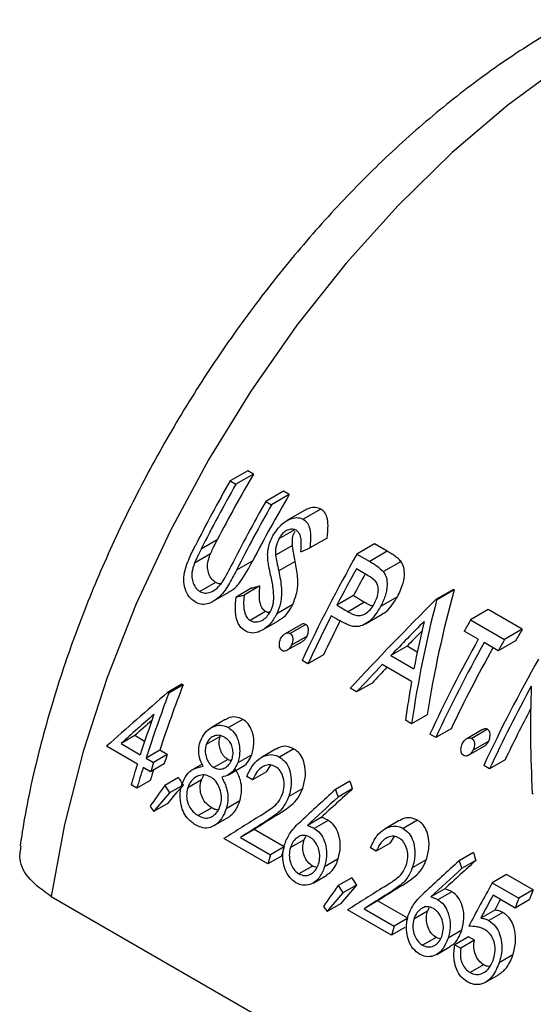
# Model space of a CAD drawing. Units: inches. Extents: x -5601 to 11012, y -1485 to 973.
# Drawn here: x 791 to 793, y -678 to -674 of the extents above; entities that cross this region are included whole.
import ezdxf

# ---------------------------------------------------------------- set-up
doc = ezdxf.new("R2010")
doc.units = ezdxf.units.IN
doc.header["$MEASUREMENT"] = 0
doc.layers.get('0').update_dxf_attribs({"linetype": 'CONTINUOUS'})

msp = doc.modelspace()

# ---------------------------------------------------------------- linework, layer by layer
at = {"color": 7, "linetype": 'Continuous', "lineweight": 25}
for p, q in [((792.0306, -676.0099), (791.9705, -676.0446)), ((792.0504, -676.0214), (792.0306, -676.0099)), ((791.9705, -676.0446), (791.9903, -676.0561)), ((792.0504, -676.0214), (791.9903, -676.0561)), ((792.1522, -676.0802), (792.0922, -676.1148)), ((792.172, -676.0916), (792.1522, -676.0802)), ((792.172, -676.0916), (792.112, -676.1263)), ((792.0922, -676.1148), (792.112, -676.1263)), ((792.2243, -676.1453), (792.1645, -676.1798)), ((792.2803, -676.1408), (792.22, -676.1757)), ((792.1901, -676.2114), (792.1372, -676.242)), ((791.927, -676.2452), (791.8718, -676.2771)), ((792.3015, -676.2396), (792.2428, -676.2735)), ((792.1831, -676.2651), (792.1259, -676.2981)), ((792.4634, -676.2598), (792.4033, -676.2944)), ((792.5066, -676.2847), (792.4634, -676.2598)), ((791.9035, -676.2938), (791.8491, -676.3252)), ((792.4033, -676.2944), (792.4466, -676.3194)), ((792.5066, -676.2847), (792.4466, -676.3194)), ((792.0478, -676.3172), (791.9925, -676.3491)), ((792.1928, -676.3191), (792.1364, -676.3517)), ((792.4416, -676.3679), (792.4012, -676.3446)), ((792.5535, -676.3195), (792.4936, -676.3541)), ((791.9211, -676.3912), (791.8679, -676.4219)), ((792.0448, -676.4098), (791.9909, -676.441)), ((792.0724, -676.4025), (792.0182, -676.4338)), ((792.7321, -676.4149), (792.672, -676.4496)), ((792.7349, -676.4165), (792.6748, -676.4512)), ((792.7349, -676.4165), (792.7321, -676.4149)), ((791.9134, -676.4551), (791.9668, -676.4243)), ((792.3912, -676.4354), (792.3348, -676.4679)), ((792.541, -676.44), (792.4833, -676.4733)), ((792.672, -676.4496), (792.6748, -676.4512)), ((792.1842, -676.4663), (792.1299, -676.4977)), ((792.4294, -676.4585), (792.373, -676.491)), ((792.8509, -676.4835), (792.7908, -676.5181)), ((792.9668, -676.5504), (792.8509, -676.4835)), ((792.0918, -676.4897), (792.0386, -676.5205)), ((792.3314, -676.5142), (792.3156, -676.5051)), ((792.4324, -676.5319), (792.4889, -676.4993)), ((792.0816, -676.5528), (792.1351, -676.5219)), ((792.2115, -676.5351), (792.1581, -676.566)), ((792.2289, -676.534), (792.1752, -676.565)), ((792.7908, -676.5181), (792.9068, -676.5851)), ((792.9668, -676.5504), (792.9068, -676.5851)), ((792.2329, -676.5741), (792.1797, -676.6048)), ((792.817, -676.5846), (792.7689, -676.5569)), ((792.1646, -676.6223), (792.2176, -676.5917)), ((792.5741, -676.6083), (792.5187, -676.6403)), ((792.609, -676.6284), (792.5741, -676.6083)), ((792.8849, -676.6238), (792.8368, -676.5961)), ((792.944, -676.5897), (792.8849, -676.6238)), ((792.289, -676.6381), (792.2361, -676.6686)), ((792.5187, -676.6403), (792.5975, -676.6858)), ((792.2361, -676.6686), (792.2163, -676.6571)), ((792.5896, -676.7286), (792.4896, -676.6708)), ((791.8064, -676.7379), (791.7576, -676.7661)), ((791.8104, -676.7403), (791.7616, -676.7684)), ((791.8104, -676.7403), (791.8064, -676.7379)), ((792.402, -676.7643), (792.3804, -676.7518)), ((792.4548, -676.7338), (792.402, -676.7643)), ((791.7576, -676.7661), (791.7616, -676.7684)), ((792.6425, -676.8422), (792.5897, -676.8727)), ((791.9543, -676.8582), (791.9061, -676.8861)), ((792.0137, -676.8576), (791.9648, -676.8858)), ((792.5897, -676.8727), (792.5682, -676.8602)), ((791.6453, -676.9132), (791.5986, -676.9401)), ((791.6792, -676.9327), (791.6453, -676.9132)), ((791.9371, -676.9157), (791.8892, -676.9434)), ((792.6717, -676.92), (792.6519, -676.9086)), ((792.7245, -676.8895), (792.6717, -676.92)), ((792.831, -676.8927), (792.7775, -676.9236)), ((792.8483, -676.8915), (792.7946, -676.9225)), ((791.6543, -677.01), (791.5496, -676.9496)), ((791.5986, -676.9401), (791.6644, -676.9781)), ((792.784, -676.9799), (792.837, -676.9493)), ((792.8524, -676.9317), (792.7991, -676.9624)), ((791.7309, -676.9626), (791.6842, -676.9895)), ((791.7563, -676.9772), (791.7096, -677.0042)), ((791.7563, -676.9772), (791.7309, -676.9626)), ((792.0445, -676.9782), (791.9965, -677.0059)), ((792.1257, -676.9594), (792.0774, -676.9873)), ((792.1878, -676.9581), (792.139, -676.9863)), ((791.6842, -676.9895), (791.7096, -677.0042)), ((791.746, -677.0094), (791.6995, -677.0362)), ((791.8752, -677.0102), (791.8431, -677.0288)), ((791.9627, -676.9944), (791.9153, -677.0218)), ((791.9656, -677.0464), (792.0133, -677.0189)), ((792.0952, -677.0363), (792.1094, -677.0138)), ((792.8556, -677.0261), (792.8358, -677.0147)), ((792.9084, -676.9957), (792.8556, -677.0261)), ((791.6995, -677.0362), (791.6741, -677.0215)), ((791.8725, -677.0642), (791.8812, -677.0476)), ((792.0475, -677.0639), (792.0277, -677.0524)), ((792.0952, -677.0363), (792.0475, -677.0639)), ((791.6526, -677.0927), (791.6328, -677.0812)), ((791.6984, -677.0662), (791.6526, -677.0927)), ((791.7942, -677.0561), (791.7479, -677.0828)), ((791.8101, -677.0816), (791.7639, -677.1083)), ((791.8725, -677.0642), (791.826, -677.091)), ((792.3789, -677.0684), (792.3301, -677.0966)), ((792.2182, -677.0933), (792.1704, -677.1209)), ((792.3873, -677.095), (792.3387, -677.1231)), ((793.0055, -677.1127), (793.001, -677.1101)), ((791.7555, -677.1451), (791.7099, -677.1714)), ((792.0038, -677.1358), (791.9572, -677.1627)), ((791.9078, -677.1592), (791.8617, -677.1857)), ((792.134, -677.1817), (792.0872, -677.2087)), ((791.9668, -677.1906), (791.9207, -677.2172)), ((791.9601, -677.1934), (791.9668, -677.1906)), ((792.2813, -677.1919), (792.234, -677.2192)), ((792.3052, -677.202), (792.2578, -677.2293)), ((792.5472, -677.2027), (792.4989, -677.2306)), ((792.6093, -677.2014), (792.5604, -677.2296)), ((792.0523, -677.2332), (792.0062, -677.2599)), ((792.1549, -677.2925), (792.0523, -677.2332)), ((792.2228, -677.2681), (792.2293, -677.2554)), ((792.0995, -677.3507), (791.9496, -677.2641)), ((792.0062, -677.2599), (792.1088, -677.3191)), ((792.2228, -677.2681), (792.1762, -677.295)), ((792.5167, -677.2796), (792.4689, -677.3071)), ((792.5167, -677.2796), (792.5308, -677.2571)), ((792.1549, -677.2925), (792.1088, -677.3191)), ((792.4689, -677.3071), (792.4491, -677.2957)), ((792.8004, -677.3117), (792.7515, -677.3399)), ((792.1453, -677.3242), (792.0995, -677.3507)), ((792.3393, -677.3334), (792.2927, -677.3603)), ((792.6396, -677.3366), (792.5918, -677.3642)), ((792.8087, -677.3383), (792.7601, -677.3664)), ((792.2515, -677.3576), (792.2054, -677.3842)), ((792.2537, -677.4156), (792.3, -677.3889)), ((792.9131, -677.3871), (792.8643, -677.4152)), ((793.0036, -677.4393), (792.9131, -677.3871)), ((792.3853, -677.3974), (792.339, -677.4241)), ((792.4013, -677.4229), (792.3551, -677.4495)), ((792.8643, -677.4152), (792.9548, -677.4675)), ((792.5555, -677.425), (792.5087, -677.452)), ((792.7027, -677.4352), (792.6554, -677.4625)), ((792.7267, -677.4453), (792.6793, -677.4726)), ((793.0036, -677.4393), (792.9548, -677.4675)), ((791.3608, -677.4616), (793.3347, -678.6011)), ((792.3467, -677.4864), (792.3011, -677.5127)), ((792.4737, -677.4765), (792.4276, -677.5032)), ((792.5764, -677.5358), (792.4737, -677.4765)), ((792.9424, -677.5008), (792.8674, -677.4575)), ((792.9908, -677.4729), (792.9424, -677.5008)), ((792.5209, -677.5939), (792.371, -677.5074)), ((792.4276, -677.5032), (792.5302, -677.5624)), ((792.6442, -677.5114), (792.5976, -677.5383)), ((792.6442, -677.5114), (792.6508, -677.4987)), ((792.8729, -677.5076), (792.8253, -677.535)), ((792.901, -677.5164), (792.8534, -677.5439)), ((792.5764, -677.5358), (792.5302, -677.5624)), ((792.5668, -677.5675), (792.5209, -677.5939)), ((792.7607, -677.5767), (792.7141, -677.6036)), ((792.6729, -677.6009), (792.6269, -677.6275)), ((792.7837, -677.599), (792.7372, -677.6258)), ((792.8035, -677.6104), (792.757, -677.6372)), ((792.8035, -677.6104), (792.7837, -677.599)), ((792.6751, -677.6589), (792.7214, -677.6322)), ((792.7372, -677.6258), (792.757, -677.6372)), ((792.9351, -677.6602), (792.8884, -677.6872)), ((792.8347, -677.6943), (792.7887, -677.7209)), ((792.8414, -677.7539), (792.8876, -677.7272))]:
    msp.add_line(p, q, dxfattribs=at)
at = {"color": 7, "linetype": 'Continuous', "lineweight": 25, "flags": 128}
msp.add_lwpolyline([(793.3053, -674.5019), (793.1104, -674.6219), (792.9171, -674.7636), (792.7274, -674.9254), (792.5432, -675.1056), (792.3663, -675.3026), (792.1985, -675.5143), (792.0416, -675.7386), (791.897, -675.9733), (791.7663, -676.2159), (791.6507, -676.464), (791.5515, -676.7152), (791.4696, -676.9669), (791.4058, -677.2165), (791.3608, -677.4616)], dxfattribs=at)
at = {"color": 7, "linetype": 'Continuous', "lineweight": 25}
for centre, radius, start, end in [((796.1844, -678.4467), 4.8504, 150.3145, 153.3011), ((796.1519, -678.4277), 4.7553, 149.5996, 152.6798), ((796.2044, -678.4583), 4.8506, 150.3145, 153.2782), ((796.2734, -678.4979), 4.7551, 149.5995, 152.7035), ((796.3062, -678.5171), 4.8506, 150.3145, 153.2782), ((796.3258, -678.5284), 4.8504, 150.3145, 153.3011), ((796.5982, -678.6864), 4.829, 150.3086, 155.1515), ((796.64, -678.7097), 4.8539, 150.8397, 152.4933), ((796.5843, -678.6774), 4.7549, 150.8584, 151.8663), ((796.5859, -678.6821), 4.7932, 152.9873, 155.1599), ((796.5352, -678.6521), 4.6997, 153.0529, 154.6241), ((797.0176, -678.9275), 4.8653, 150.3165, 150.8403), ((797.0748, -678.9605), 4.7627, 149.6008, 150.1473), ((797.0288, -678.9353), 4.8234, 150.8332, 155.1532), ((797.0486, -678.9468), 4.8234, 150.8332, 155.1532), ((796.9981, -678.9171), 4.7302, 150.8546, 154.618), ((797.1336, -678.9944), 4.8653, 150.3165, 150.8403), ((797.2177, -679.0439), 4.829, 150.3086, 155.1515), ((795.8535, -678.3125), 4.338, 158.7498, 161.8686), ((797.2264, -679.0499), 4.8166, 151.3986, 155.1551), ((795.8763, -678.3334), 4.4022, 159.177, 162.2258), ((795.8136, -678.3075), 4.357, 160.3243, 162.2343), ((797.1656, -679.0151), 4.7119, 152.2533, 154.6223), ((795.745, -678.2823), 4.1968, 161.8828, 162.3435), ((795.6586, -678.2581), 4.1943, 162.6893, 163.7053), ((795.765, -678.3031), 4.2583, 162.2398, 162.6907), ((795.6784, -678.2695), 4.1943, 162.6893, 163.7053), ((795.6382, -678.2421), 4.1115, 162.8618, 163.3809), ((796.1013, -678.5204), 4.1693, 163.2549, 163.7068), ((796.0827, -678.4994), 4.109, 162.9196, 163.381), ((797.1322, -679.0342), 4.426, 158.8794, 159.3437), ((797.1575, -679.0552), 4.4925, 159.3036, 159.7571), ((796.5227, -678.7636), 4.1693, 163.2549, 163.7068)]:
    msp.add_arc(centre, radius, start, end, dxfattribs=at)
for centre, major_axis, ratio, start_param, end_param in [((791.8977, -675.9718), (3.2856, 1.3348), 0.115637, 4.761231, 4.770555), ((791.5403, -675.7655), (3.7774, 0.9328), 0.192582, 4.798675, 4.806055), ((794.7354, -677.61), (-0.2046, 2.9793), 0.715564, 1.110072, 1.261367), ((791.5403, -675.7655), (3.8599, 0.9532), 0.192582, 4.781737, 4.788863), ((793.4303, -676.8565), (2.126, 2.0059), 0.280537, 1.664073, 1.80974), ((896.7611, -736.5081), (154.5119, -91.4295), 0.010897, 3.977238, 3.977573), ((896.7611, -736.5081), (157.883, -93.4243), 0.010897, 3.99615, 3.996473), ((794.7354, -677.61), (-0.209, 3.0443), 0.715564, 1.131708, 1.277375), ((793.4523, -676.8693), (2.1256, 2.0062), 0.280731, 1.693969, 1.750285), ((794.7138, -677.5975), (-0.2087, 3.0442), 0.71557, 1.161684, 1.218001), ((793.4523, -676.8693), (2.0802, 1.9633), 0.280731, 1.706595, 1.732155), ((793.4519, -676.869), (2.126, 2.0059), 0.280527, 1.764945, 1.809739), ((793.4519, -676.869), (2.0806, 1.9631), 0.280527, 1.767363, 1.793731), ((794.7136, -677.5974), (-0.2078, 3.044), 0.715586, 1.232912, 1.277706), ((795.589, -678.1027), (-1.5625, 3.3122), 0.625163, 0.879662, 0.992452), ((792.8208, -676.5047), (2.393, 1.8566), 0.155737, 1.907387, 2.006061), ((792.8445, -676.5184), (2.3925, 1.8569), 0.155958, 1.940018, 1.993649), ((792.8445, -676.5184), (2.3414, 1.8173), 0.155958, 1.955281, 1.983726), ((793.2518, -676.7535), (2.0406, 2.0549), 0.32229, 2.033777, 2.067213), ((795.1962, -677.876), (-4.2504, 4.5492), 0.36023, 1.080141, 1.085512), ((793.1856, -676.7153), (2.1411, 1.9288), 0.250527, 2.026058, 2.058415), ((795.1962, -677.876), (-4.1597, 4.4521), 0.36023, 1.070709, 1.076219), ((795.3018, -677.9369), (-2.5643, 3.6177), 0.504715, 0.999228, 1.006329), ((793.1856, -676.7153), (2.1878, 1.9709), 0.250527, 2.03535, 2.066901), ((793.4252, -676.8536), (2.3516, 1.8796), 0.174067, 1.911931, 1.969168), ((793.4484, -676.867), (2.3012, 1.8395), 0.174147, 1.906741, 1.95874), ((795.3018, -677.9369), (-2.6202, 3.6966), 0.504715, 1.011538, 1.01844), ((795.2174, -677.8882), (-4.7247, 4.8193), 0.330405, 1.112091, 1.115577), ((793.4484, -676.867), (2.3514, 1.8797), 0.174147, 1.918851, 1.969434), ((793.0901, -676.6601), (2.7226, 1.6725), 0.028165, 1.935546, 1.985672), ((793.1162, -676.6752), (2.6644, 1.6369), 0.028208, 1.930943, 1.96418), ((793.1162, -676.6752), (2.7225, 1.6726), 0.028208, 1.940983, 1.973372), ((795.7232, -678.1802), (-2.5643, 3.6177), 0.504715, 0.999228, 1.006329), ((793.8466, -677.0969), (2.3516, 1.8796), 0.174067, 1.911931, 1.969168), ((793.8698, -677.1103), (2.3012, 1.8395), 0.174147, 1.906741, 1.95874), ((795.7232, -678.1802), (-2.6202, 3.6966), 0.504715, 1.011538, 1.01844), ((793.8698, -677.1103), (2.3514, 1.8797), 0.174147, 1.918851, 1.969434), ((793.7767, -677.0565), (2.1411, 1.9288), 0.250527, 2.026058, 2.058415), ((795.7873, -678.2172), (-4.1597, 4.4521), 0.36023, 1.070709, 1.076219), ((794.4009, -677.4169), (1.7643, 2.2187), 0.450986, 1.914447, 1.97697), ((793.843, -677.0948), (2.0406, 2.0549), 0.32229, 2.033777, 2.067213), ((793.7767, -677.0565), (2.1878, 1.9709), 0.250527, 2.03535, 2.066901), ((795.7873, -678.2172), (-4.2504, 4.5492), 0.36023, 1.080141, 1.085512), ((793.5115, -676.9034), (2.7226, 1.6725), 0.028165, 1.935546, 1.985672), ((793.5376, -676.9185), (2.7225, 1.6726), 0.028208, 1.940983, 1.973372), ((793.5376, -676.9185), (2.6644, 1.6369), 0.028208, 1.930943, 1.96418), ((794.4212, -677.4286), (1.764, 2.219), 0.451148, 1.927393, 1.96031), ((794.4212, -677.4286), (1.7263, 2.1716), 0.451148, 1.933896, 1.949388), ((795.8085, -678.2294), (-4.7247, 4.8193), 0.330405, 1.112091, 1.115577)]:
    msp.add_ellipse(centre, major_axis=major_axis, ratio=ratio, start_param=start_param, end_param=end_param, dxfattribs=at)
for points, knots in [([(793.1368, -674.4725), (793.1016, -674.4924), (793.001, -674.5493), (792.8376, -674.6591), (792.6492, -674.8068), (792.4671, -674.9722), (792.2926, -675.1533), (792.1272, -675.3485), (791.972, -675.5559), (791.8282, -675.7737), (791.6971, -676.0001), (791.5797, -676.2332), (791.4771, -676.471), (791.3901, -676.7117), (791.32, -676.9533), (791.2765, -677.1461), (791.2592, -677.2572), (791.2543, -677.2891)], [0, 0, 0, 0, 0.038897, 0.111099, 0.183197, 0.255159, 0.326944, 0.39856, 0.47004, 0.541431, 0.612789, 0.68417, 0.755614, 0.827181, 0.89893, 0.970917, 1, 1, 1, 1]), ([(792.2803, -676.1408), (792.2743, -676.1384), (792.2622, -676.1335), (792.242, -676.1365), (792.23, -676.1428), (792.2245, -676.1457)], [0, 0, 0, 0, 0.350971, 0.703543, 1, 1, 1, 1]), ([(792.3015, -676.2396), (792.3031, -676.2253), (792.3057, -676.2008), (792.3027, -676.1706), (792.2938, -676.1509), (792.2847, -676.1441), (792.2803, -676.1408)], [0, 0, 0, 0, 0.378415, 0.649659, 0.83125, 1, 1, 1, 1]), ([(792.1165, -676.2321), (792.126, -676.2177), (792.141, -676.1948), (792.171, -676.1747), (792.1958, -676.1681), (792.212, -676.1717), (792.2188, -676.1751), (792.22, -676.1757)], [0, 0, 0, 0, 0.365238, 0.581505, 0.799057, 0.966735, 1, 1, 1, 1]), ([(792.22, -676.1757), (792.2251, -676.1797), (792.2354, -676.1877), (792.2445, -676.2117), (792.2456, -676.2411), (792.2437, -676.2633), (792.2428, -676.2735)], [0, 0, 0, 0, 0.202216, 0.404932, 0.727901, 1, 1, 1, 1]), ([(792.1957, -676.2132), (792.1919, -676.2115), (792.1842, -676.2081), (792.1698, -676.2104), (792.1558, -676.2182), (792.1446, -676.2296), (792.1393, -676.2383), (792.1372, -676.242)], [0, 0, 0, 0, 0.193181, 0.388441, 0.61348, 0.837477, 1, 1, 1, 1]), ([(792.2123, -676.2861), (792.2131, -676.2736), (792.2143, -676.2542), (792.2109, -676.2311), (792.2041, -676.2191), (792.1983, -676.215), (792.1957, -676.2132)], [0, 0, 0, 0, 0.453382, 0.699739, 0.869389, 1, 1, 1, 1]), ([(791.9035, -676.2938), (791.9063, -676.2874), (791.9114, -676.276), (791.9195, -676.26), (791.9245, -676.2502), (791.927, -676.2452)], [0, 0, 0, 0, 0.38529, 0.692619, 1, 1, 1, 1]), ([(792.0986, -676.2954), (792.0992, -676.2881), (792.1005, -676.2737), (792.1066, -676.2521), (792.1132, -676.2388), (792.1165, -676.2321)], [0, 0, 0, 0, 0.337976, 0.663483, 1, 1, 1, 1]), ([(792.1372, -676.242), (792.1329, -676.2514), (792.1268, -676.2653), (792.1253, -676.2846), (792.1257, -676.2936), (792.1259, -676.2981)], [0, 0, 0, 0, 0.5188101, 0.756795, 1, 1, 1, 1]), ([(792.1831, -676.2651), (792.183, -676.2586), (792.1826, -676.2454), (792.1859, -676.2284), (792.1905, -676.2191), (792.1919, -676.216)], [0, 0, 0, 0, 0.399342, 0.801561, 1, 1, 1, 1]), ([(791.8181, -676.3447), (791.8217, -676.3342), (791.828, -676.3156), (791.8399, -676.2902), (791.8474, -676.275), (791.8511, -676.2674)], [0, 0, 0, 0, 0.394823, 0.69723, 1, 1, 1, 1]), ([(791.8718, -676.2771), (791.8687, -676.2833), (791.8632, -676.2943), (791.8555, -676.3102), (791.8512, -676.3202), (791.8491, -676.3252)], [0, 0, 0, 0, 0.390193, 0.694972, 1, 1, 1, 1]), ([(792.1928, -676.3191), (792.1912, -676.3113), (792.1886, -676.2984), (792.1852, -676.2805), (792.1838, -676.2702), (792.1831, -676.2651)], [0, 0, 0, 0, 0.440125, 0.719869, 1, 1, 1, 1]), ([(791.9211, -676.3912), (791.9157, -676.3868), (791.9049, -676.3781), (791.896, -676.358), (791.8923, -676.335), (791.8962, -676.3131), (791.9014, -676.2993), (791.9035, -676.2938)], [0, 0, 0, 0, 0.215984, 0.431582, 0.616425, 0.846972, 1, 1, 1, 1]), ([(792.1089, -676.3659), (792.1068, -676.3558), (792.1032, -676.3393), (792.0993, -676.3159), (792.0988, -676.3023), (792.0986, -676.2954)], [0, 0, 0, 0, 0.438769, 0.718264, 1, 1, 1, 1]), ([(792.1259, -676.2981), (792.1272, -676.3062), (792.1293, -676.3192), (792.1332, -676.3369), (792.1353, -676.3468), (792.1364, -676.3517)], [0, 0, 0, 0, 0.445061, 0.722521, 1, 1, 1, 1]), ([(792.5535, -676.3195), (792.5501, -676.3159), (792.5435, -676.3086), (792.5314, -676.3002), (792.5193, -676.2921), (792.5108, -676.2872), (792.5066, -676.2847)], [0, 0, 0, 0, 0.2506167, 0.5002259, 0.7499566, 1, 1, 1, 1]), ([(791.8524, -676.4583), (791.8446, -676.4527), (791.829, -676.4415), (791.8159, -676.4131), (791.8116, -676.3813), (791.8147, -676.3584), (791.8178, -676.3461), (791.8181, -676.3447)], [0, 0, 0, 0, 0.2494098, 0.5014081, 0.7242564, 0.9683033, 1, 1, 1, 1]), ([(791.8491, -676.3252), (791.8455, -676.3357), (791.8395, -676.3533), (791.8398, -676.3792), (791.8469, -676.3994), (791.8566, -676.4144), (791.8651, -676.4201), (791.8679, -676.4219)], [0, 0, 0, 0, 0.289889, 0.482246, 0.674235, 0.895514, 1, 1, 1, 1]), ([(791.9925, -676.3491), (791.9838, -676.3659), (791.9662, -676.3998), (791.9371, -676.4407), (791.906, -676.4605), (791.8813, -676.4675), (791.8637, -676.4643), (791.8547, -676.4595), (791.8524, -676.4583)], [0, 0, 0, 0, 0.266649, 0.535895, 0.700169, 0.826676, 0.953869, 1, 1, 1, 1]), ([(791.9439, -676.39), (791.9481, -676.3832), (791.9556, -676.371), (791.9651, -676.3527), (791.9708, -676.3415), (791.9736, -676.3359)], [0, 0, 0, 0, 0.392986, 0.696374, 1, 1, 1, 1]), ([(791.9661, -676.4231), (791.9708, -676.4208), (791.9856, -676.4134), (792.0156, -676.3777), (792.0346, -676.3419), (792.0478, -676.3172)], [0, 0, 0, 0, 0.125753, 0.398668, 1, 1, 1, 1]), ([(792.1842, -676.4663), (792.19, -676.451), (792.2018, -676.4205), (792.202, -676.3693), (792.1961, -676.3369), (792.1928, -676.3191)], [0, 0, 0, 0, 0.312942, 0.623929, 1, 1, 1, 1]), ([(792.4466, -676.3194), (792.4507, -676.3219), (792.4591, -676.3268), (792.4756, -676.3372), (792.4864, -676.3474), (792.4936, -676.3541)], [0, 0, 0, 0, 0.249681, 0.49938, 1, 1, 1, 1]), ([(792.541, -676.44), (792.5486, -676.4246), (792.5615, -676.3984), (792.5662, -676.3613), (792.5631, -676.3357), (792.5563, -676.3242), (792.5535, -676.3195)], [0, 0, 0, 0, 0.382097, 0.650086, 0.855504, 1, 1, 1, 1]), ([(792.1196, -676.4462), (792.1192, -676.4347), (792.1185, -676.4152), (792.1139, -676.3886), (792.1106, -676.3735), (792.1089, -676.3659)], [0, 0, 0, 0, 0.415528, 0.707262, 1, 1, 1, 1]), ([(792.1364, -676.3517), (792.1403, -676.3712), (792.1472, -676.4061), (792.1456, -676.4575), (792.1347, -676.4855), (792.1299, -676.4977)], [0, 0, 0, 0, 0.417703, 0.746426, 1, 1, 1, 1]), ([(792.4635, -676.462), (792.468, -676.4516), (792.4754, -676.4346), (792.4767, -676.4116), (792.4733, -676.3959), (792.4621, -676.3803), (792.45, -676.373), (792.4416, -676.3679)], [0, 0, 0, 0, 0.277787, 0.450044, 0.577263, 0.704737, 1, 1, 1, 1]), ([(792.4936, -676.3541), (792.4974, -676.3609), (792.505, -676.3745), (792.5067, -676.404), (792.5006, -676.4382), (792.4891, -676.4616), (792.4833, -676.4733)], [0, 0, 0, 0, 0.204926, 0.409695, 0.702562, 1, 1, 1, 1]), ([(791.8679, -676.4219), (791.8734, -676.4241), (791.8845, -676.4286), (791.9032, -676.4253), (791.9232, -676.4143), (791.9361, -676.4004), (791.9431, -676.3911), (791.9439, -676.39)], [0, 0, 0, 0, 0.214081, 0.428843, 0.648409, 0.958198, 1, 1, 1, 1]), ([(791.9425, -676.3951), (791.9392, -676.3955), (791.9316, -676.3965), (791.9249, -676.3931), (791.9211, -676.3912)], [0, 0, 0, 0, 0.431915, 1, 1, 1, 1]), ([(792.0918, -676.4897), (792.0878, -676.4866), (792.0799, -676.4803), (792.0721, -676.4606), (792.0694, -676.4342), (792.0714, -676.4131), (792.0724, -676.4025)], [0, 0, 0, 0, 0.179949, 0.360506, 0.676265, 1, 1, 1, 1]), ([(792.0219, -676.5562), (792.0158, -676.5516), (792.0034, -676.5423), (791.9913, -676.5164), (791.987, -676.4816), (791.9895, -676.4553), (791.9909, -676.441)], [0, 0, 0, 0, 0.204163, 0.408794, 0.679571, 1, 1, 1, 1]), ([(792.0182, -676.4338), (792.0173, -676.4444), (792.0156, -676.4657), (792.0188, -676.4926), (792.0272, -676.5118), (792.035, -676.5177), (792.0386, -676.5205)], [0, 0, 0, 0, 0.32368, 0.649998, 0.837846, 1, 1, 1, 1]), ([(792.1104, -676.4857), (792.1122, -676.4815), (792.1158, -676.4731), (792.1188, -676.4597), (792.1193, -676.4507), (792.1196, -676.4462)], [0, 0, 0, 0, 0.336484, 0.663571, 1, 1, 1, 1]), ([(792.4885, -676.4986), (792.4906, -676.4976), (792.5025, -676.4923), (792.5215, -676.4718), (792.5343, -676.4509), (792.541, -676.44)], [0, 0, 0, 0, 0.094297, 0.526857, 1, 1, 1, 1]), ([(792.1345, -676.5208), (792.1384, -676.5188), (792.1521, -676.5121), (792.1695, -676.4925), (792.1798, -676.4742), (792.1842, -676.4663)], [0, 0, 0, 0, 0.191098, 0.653642, 1, 1, 1, 1]), ([(792.373, -676.491), (792.3826, -676.4964), (792.3968, -676.5044), (792.4192, -676.5043), (792.4365, -676.4955), (792.452, -676.481), (792.4598, -676.468), (792.4635, -676.462)], [0, 0, 0, 0, 0.322862, 0.47773, 0.632867, 0.830536, 1, 1, 1, 1]), ([(792.4833, -676.4733), (792.4732, -676.4899), (792.4579, -676.5148), (792.4279, -676.536), (792.4069, -676.5421), (792.3948, -676.5411), (792.3906, -676.5407)], [0, 0, 0, 0, 0.4393384, 0.6606401, 0.8831606, 1, 1, 1, 1]), ([(792.4579, -676.4705), (792.4577, -676.4704), (792.4471, -676.4698), (792.4381, -676.4641), (792.4294, -676.4585)], [0, 0, 0, 0, 0.023694, 1, 1, 1, 1]), ([(792.1299, -676.4977), (792.1235, -676.5089), (792.11, -676.5327), (792.0821, -676.5545), (792.0542, -676.5647), (792.0346, -676.5628), (792.0247, -676.5576), (792.0219, -676.5562)], [0, 0, 0, 0, 0.254105, 0.538238, 0.730709, 0.924676, 1, 1, 1, 1]), ([(792.0386, -676.5205), (792.0439, -676.5227), (792.0547, -676.5271), (792.0726, -676.5243), (792.0887, -676.515), (792.1016, -676.5015), (792.1076, -676.4907), (792.1104, -676.4857)], [0, 0, 0, 0, 0.212223, 0.425472, 0.627854, 0.828411, 1, 1, 1, 1]), ([(792.1056, -676.4936), (792.1032, -676.4935), (792.0983, -676.4934), (792.094, -676.4909), (792.0918, -676.4897)], [0, 0, 0, 0, 0.4865658, 1, 1, 1, 1]), ([(792.3906, -676.5407), (792.3853, -676.5394), (792.3748, -676.5367), (792.3601, -676.5296), (792.3455, -676.5223), (792.3361, -676.5169), (792.3314, -676.5142)], [0, 0, 0, 0, 0.250294, 0.500062, 0.74988, 1, 1, 1, 1]), ([(792.2289, -676.534), (792.2268, -676.5331), (792.2226, -676.5314), (792.2163, -676.5324), (792.213, -676.5347), (792.2117, -676.5355)], [0, 0, 0, 0, 0.38695, 0.778518, 1, 1, 1, 1]), ([(792.2329, -676.5741), (792.2347, -676.5697), (792.238, -676.5616), (792.2381, -676.5502), (792.2362, -676.542), (792.2329, -676.5368), (792.2301, -676.5348), (792.2289, -676.534)], [0, 0, 0, 0, 0.304324, 0.554202, 0.735146, 0.8796, 1, 1, 1, 1]), ([(792.1478, -676.6232), (792.1459, -676.6218), (792.1422, -676.6189), (792.139, -676.611), (792.1381, -676.6015), (792.1395, -676.5918), (792.1419, -676.5861), (792.1429, -676.5836)], [0, 0, 0, 0, 0.183488, 0.36844, 0.591456, 0.820238, 1, 1, 1, 1]), ([(792.1429, -676.5836), (792.1456, -676.579), (792.15, -676.5714), (792.1588, -676.5651), (792.166, -676.5627), (792.1714, -676.5632), (792.1741, -676.5645), (792.1752, -676.565)], [0, 0, 0, 0, 0.34218, 0.577118, 0.755525, 0.907297, 1, 1, 1, 1]), ([(792.1752, -676.565), (792.1771, -676.5664), (792.1808, -676.5692), (792.1839, -676.5773), (792.1848, -676.5871), (792.1831, -676.5969), (792.1807, -676.6025), (792.1797, -676.6048)], [0, 0, 0, 0, 0.181917, 0.366466, 0.597077, 0.839886, 1, 1, 1, 1]), ([(792.2174, -676.5914), (792.2189, -676.5906), (792.2231, -676.5883), (792.2286, -676.5822), (792.2316, -676.5766), (792.2329, -676.5741)], [0, 0, 0, 0, 0.222838, 0.652042, 1, 1, 1, 1]), ([(792.1797, -676.6048), (792.1775, -676.6088), (792.1734, -676.6161), (792.1651, -676.6225), (792.1578, -676.6253), (792.1521, -676.6252), (792.1491, -676.6238), (792.1478, -676.6232)], [0, 0, 0, 0, 0.299517, 0.547056, 0.735266, 0.88615, 1, 1, 1, 1]), ([(792.0137, -676.8576), (792.0057, -676.8543), (791.9896, -676.8477), (791.9682, -676.85), (791.9578, -676.8572), (791.9549, -676.8592)], [0, 0, 0, 0, 0.419595, 0.842115, 1, 1, 1, 1]), ([(791.8695, -676.9315), (791.8743, -676.9216), (791.8837, -676.9024), (791.9065, -676.8838), (791.9315, -676.8762), (791.9516, -676.8789), (791.9619, -676.8843), (791.9648, -676.8858)], [0, 0, 0, 0, 0.241064, 0.470135, 0.697978, 0.914372, 1, 1, 1, 1]), ([(791.9648, -676.8858), (791.9718, -676.891), (791.9857, -676.9015), (791.9988, -676.9278), (792.0042, -676.9576), (792.003, -676.9846), (791.9983, -677.0001), (791.9965, -677.0059)], [0, 0, 0, 0, 0.219178, 0.439353, 0.648956, 0.868081, 1, 1, 1, 1]), ([(792.0445, -676.9782), (792.0476, -676.966), (792.0537, -676.9426), (792.0497, -676.9068), (792.0375, -676.8783), (792.0234, -676.8637), (792.0151, -676.8585), (792.0137, -676.8576)], [0, 0, 0, 0, 0.267984, 0.513481, 0.746138, 0.956241, 1, 1, 1, 1]), ([(791.9512, -676.9185), (791.9452, -676.9157), (791.9342, -676.9107), (791.917, -676.9133), (791.9031, -676.921), (791.8938, -676.9322), (791.8905, -676.9403), (791.8892, -676.9434)], [0, 0, 0, 0, 0.264932, 0.484386, 0.703476, 0.886039, 1, 1, 1, 1]), ([(791.9627, -676.9944), (791.9577, -676.9907), (791.9475, -676.9833), (791.9379, -676.9645), (791.9332, -676.9452), (791.9333, -676.9282), (791.936, -676.9193), (791.9371, -676.9157)], [0, 0, 0, 0, 0.236003, 0.473252, 0.698496, 0.878469, 1, 1, 1, 1]), ([(791.9771, -676.9934), (791.9786, -676.9873), (791.9816, -676.9756), (791.9796, -676.9566), (791.9739, -676.9393), (791.9634, -676.9265), (791.9552, -676.9211), (791.9512, -676.9185)], [0, 0, 0, 0, 0.204197, 0.398479, 0.612928, 0.810778, 1, 1, 1, 1]), ([(792.8483, -676.8915), (792.8462, -676.8907), (792.842, -676.889), (792.8357, -676.89), (792.8324, -676.8922), (792.8312, -676.8931)], [0, 0, 0, 0, 0.38695, 0.778518, 1, 1, 1, 1]), ([(792.8524, -676.9317), (792.8541, -676.9272), (792.8574, -676.9192), (792.8575, -676.9078), (792.8556, -676.8996), (792.8523, -676.8944), (792.8496, -676.8924), (792.8483, -676.8915)], [0, 0, 0, 0, 0.304324, 0.554202, 0.735146, 0.8796, 1, 1, 1, 1]), ([(791.8782, -677.0177), (791.8736, -677.0081), (791.8652, -676.9906), (791.8626, -676.9608), (791.8661, -676.9418), (791.8692, -676.9325), (791.8695, -676.9315)], [0, 0, 0, 0, 0.369567, 0.667, 0.964158, 1, 1, 1, 1]), ([(791.8892, -676.9434), (791.8876, -676.9495), (791.8846, -676.9611), (791.8872, -676.9815), (791.8943, -677.0016), (791.9053, -677.0155), (791.913, -677.0204), (791.9153, -677.0218)], [0, 0, 0, 0, 0.200936, 0.385701, 0.645449, 0.898245, 1, 1, 1, 1]), ([(792.1878, -676.9581), (792.18, -676.9547), (792.1642, -676.9479), (792.1419, -676.9502), (792.1304, -676.958), (792.1265, -676.9607)], [0, 0, 0, 0, 0.395266, 0.79343, 1, 1, 1, 1]), ([(792.7672, -676.9808), (792.7654, -676.9794), (792.7616, -676.9765), (792.7584, -676.9686), (792.7575, -676.9591), (792.7589, -676.9494), (792.7613, -676.9437), (792.7624, -676.9412)], [0, 0, 0, 0, 0.183488, 0.36844, 0.591456, 0.820238, 1, 1, 1, 1]), ([(792.7624, -676.9412), (792.765, -676.9366), (792.7694, -676.9289), (792.7783, -676.9227), (792.7854, -676.9203), (792.7908, -676.9208), (792.7936, -676.922), (792.7946, -676.9225)], [0, 0, 0, 0, 0.34218, 0.577118, 0.755525, 0.907297, 1, 1, 1, 1]), ([(792.7946, -676.9225), (792.7965, -676.9239), (792.8002, -676.9268), (792.8034, -676.9349), (792.8042, -676.9447), (792.8025, -676.9545), (792.8001, -676.9601), (792.7991, -676.9624)], [0, 0, 0, 0, 0.181917, 0.366466, 0.597077, 0.839886, 1, 1, 1, 1]), ([(792.8368, -676.949), (792.8383, -676.9482), (792.8425, -676.9459), (792.848, -676.9398), (792.851, -676.9342), (792.8524, -676.9317)], [0, 0, 0, 0, 0.2228377, 0.6520417, 1, 1, 1, 1]), ([(792.0129, -677.0182), (792.0142, -677.0178), (792.0218, -677.0152), (792.0338, -677.0015), (792.0408, -676.9862), (792.0445, -676.9782)], [0, 0, 0, 0, 0.084888, 0.524448, 1, 1, 1, 1]), ([(792.0277, -677.0524), (792.0343, -677.0379), (792.0462, -677.0119), (792.0746, -676.9866), (792.1024, -676.9762), (792.1247, -676.9789), (792.1353, -676.9844), (792.139, -676.9863)], [0, 0, 0, 0, 0.288658, 0.515903, 0.743989, 0.91125, 1, 1, 1, 1]), ([(792.139, -676.9863), (792.1462, -676.9915), (792.1608, -677.0018), (792.1747, -677.0299), (792.1801, -677.0628), (792.1785, -677.0945), (792.1728, -677.1131), (792.1704, -677.1209)], [0, 0, 0, 0, 0.201587, 0.405649, 0.621157, 0.841329, 1, 1, 1, 1]), ([(792.2182, -677.0933), (792.2221, -677.0794), (792.2298, -677.0517), (792.2261, -677.0127), (792.2152, -676.9834), (792.2016, -676.967), (792.1915, -676.9605), (792.1878, -676.9581)], [0, 0, 0, 0, 0.2768332, 0.5488769, 0.7235672, 0.8987952, 1, 1, 1, 1]), ([(792.7991, -676.9624), (792.7969, -676.9664), (792.7929, -676.9736), (792.7845, -676.9801), (792.7773, -676.9829), (792.7715, -676.9828), (792.7685, -676.9814), (792.7672, -676.9808)], [0, 0, 0, 0, 0.299517, 0.547056, 0.735266, 0.88615, 1, 1, 1, 1]), ([(791.8065, -677.0787), (791.8112, -677.0673), (791.8204, -677.0454), (791.8469, -677.0238), (791.8671, -677.0199), (791.8782, -677.0177)], [0, 0, 0, 0, 0.329777, 0.633313, 1, 1, 1, 1]), ([(791.9153, -677.0218), (791.9208, -677.0241), (791.932, -677.0288), (791.9495, -677.0258), (791.9639, -677.0155), (791.9729, -677.0038), (791.9762, -676.9957), (791.9771, -676.9934)], [0, 0, 0, 0, 0.241739, 0.484616, 0.706676, 0.917869, 1, 1, 1, 1]), ([(791.9965, -677.0059), (791.9926, -677.0147), (791.9853, -677.0311), (791.9656, -677.0487), (791.9504, -677.0524), (791.9419, -677.0545)], [0, 0, 0, 0, 0.335001, 0.625962, 1, 1, 1, 1]), ([(791.9752, -676.9984), (791.9735, -676.9984), (791.9692, -676.9981), (791.9652, -676.9958), (791.9627, -676.9944)], [0, 0, 0, 0, 0.377812, 1, 1, 1, 1]), ([(792.1255, -677.0191), (792.1194, -677.0164), (792.1071, -677.011), (792.0881, -677.0147), (792.07, -677.0264), (792.0566, -677.0438), (792.0501, -677.0582), (792.0475, -677.0639)], [0, 0, 0, 0, 0.2037161, 0.4094842, 0.58702, 0.8372925, 1, 1, 1, 1]), ([(792.1497, -677.112), (792.152, -677.1033), (792.1567, -677.0859), (792.1536, -677.0592), (792.1452, -677.0367), (792.1341, -677.0246), (792.1271, -677.0201), (792.1255, -677.0191)], [0, 0, 0, 0, 0.2506021, 0.4977397, 0.7220171, 0.9345116, 1, 1, 1, 1]), ([(791.9047, -677.0546), (791.8978, -677.0514), (791.8838, -677.045), (791.8622, -677.0488), (791.8442, -677.0597), (791.832, -677.0747), (791.8277, -677.0864), (791.826, -677.091)], [0, 0, 0, 0, 0.232896, 0.46785, 0.677391, 0.870078, 1, 1, 1, 1]), ([(791.9372, -677.1518), (791.9391, -677.143), (791.9427, -677.1265), (791.9382, -677.101), (791.9293, -677.0776), (791.9167, -677.0622), (791.9075, -677.0563), (791.9047, -677.0546)], [0, 0, 0, 0, 0.233733, 0.440526, 0.656289, 0.898338, 1, 1, 1, 1]), ([(791.9419, -677.0545), (791.949, -677.0684), (791.9605, -677.0911), (791.9644, -677.1286), (791.9608, -677.1504), (791.9576, -677.1612), (791.9572, -677.1627)], [0, 0, 0, 0, 0.4266783, 0.6928028, 0.9590268, 1, 1, 1, 1]), ([(792.0038, -677.1358), (792.0066, -677.124), (792.0121, -677.101), (792.0066, -677.0615), (791.9954, -677.0394), (791.9893, -677.0272)], [0, 0, 0, 0, 0.318556, 0.622885, 1, 1, 1, 1]), ([(791.8522, -677.2171), (791.8422, -677.2102), (791.8255, -677.1987), (791.8088, -677.1707), (791.8014, -677.1412), (791.799, -677.1093), (791.804, -677.0887), (791.8065, -677.0787)], [0, 0, 0, 0, 0.25934, 0.434099, 0.608633, 0.809256, 1, 1, 1, 1]), ([(791.9078, -677.1592), (791.9, -677.1537), (791.8869, -677.1446), (791.8738, -677.1225), (791.8683, -677.1001), (791.8683, -677.0798), (791.8714, -677.0685), (791.8725, -677.0642)], [0, 0, 0, 0, 0.288332, 0.488437, 0.688934, 0.88118, 1, 1, 1, 1]), ([(791.826, -677.091), (791.8241, -677.1002), (791.8205, -677.1175), (791.8255, -677.1432), (791.8365, -677.1649), (791.8496, -677.1782), (791.859, -677.184), (791.8617, -677.1857)], [0, 0, 0, 0, 0.245236, 0.461456, 0.653682, 0.898928, 1, 1, 1, 1]), ([(792.0749, -677.1851), (792.0885, -677.1767), (792.1092, -677.1638), (792.1365, -677.1409), (792.1452, -677.1219), (792.1497, -677.112)], [0, 0, 0, 0, 0.479176, 0.727498, 1, 1, 1, 1]), ([(792.1704, -677.1209), (792.1646, -677.1337), (792.1513, -677.1634), (792.1188, -677.1882), (792.0966, -677.2027), (792.0872, -677.2087)], [0, 0, 0, 0, 0.306676, 0.710277, 1, 1, 1, 1]), ([(792.134, -677.1817), (792.1497, -677.1718), (792.1735, -677.1565), (792.2035, -677.127), (792.2132, -677.1048), (792.2182, -677.0933)], [0, 0, 0, 0, 0.476411, 0.727608, 1, 1, 1, 1]), ([(791.8617, -677.1857), (791.8702, -677.1896), (791.8845, -677.1961), (791.9052, -677.192), (791.9206, -677.1815), (791.9316, -677.1673), (791.9356, -677.1562), (791.9372, -677.1518)], [0, 0, 0, 0, 0.291157, 0.488662, 0.685187, 0.876109, 1, 1, 1, 1]), ([(791.9668, -677.1906), (791.9742, -677.1841), (791.9857, -677.174), (791.9971, -677.1538), (792.0015, -677.1418), (792.0038, -677.1358)], [0, 0, 0, 0, 0.4692842, 0.7306471, 1, 1, 1, 1]), ([(791.9306, -677.1665), (791.9266, -677.1661), (791.9188, -677.1652), (791.9114, -677.1612), (791.9078, -677.1592)], [0, 0, 0, 0, 0.499304, 1, 1, 1, 1]), ([(791.9572, -677.1627), (791.9531, -677.1731), (791.9469, -677.1894), (791.9334, -677.2068), (791.925, -677.2137), (791.9207, -677.2172)], [0, 0, 0, 0, 0.469808, 0.730513, 1, 1, 1, 1]), ([(791.9207, -677.2172), (791.913, -677.2215), (791.8974, -677.2301), (791.873, -677.2276), (791.8585, -677.2203), (791.8522, -677.2171)], [0, 0, 0, 0, 0.3580568, 0.7183111, 1, 1, 1, 1]), ([(792.1568, -677.2825), (792.1626, -677.2689), (792.1722, -677.2467), (792.1928, -677.2231), (792.2052, -677.2113), (792.2114, -677.2054)], [0, 0, 0, 0, 0.43912, 0.717975, 1, 1, 1, 1]), ([(792.234, -677.2192), (792.238, -677.2205), (792.2441, -677.2225), (792.252, -677.2262), (792.2559, -677.2283), (792.2578, -677.2293)], [0, 0, 0, 0, 0.498179, 0.748848, 1, 1, 1, 1]), ([(792.3052, -677.202), (792.3033, -677.201), (792.2994, -677.1989), (792.2915, -677.1951), (792.2854, -677.1932), (792.2813, -677.1919)], [0, 0, 0, 0, 0.249965, 0.500005, 1, 1, 1, 1]), ([(792.3393, -677.3334), (792.3426, -677.3198), (792.3486, -677.2954), (792.3441, -677.2579), (792.3328, -677.2272), (792.3175, -677.2097), (792.3076, -677.2035), (792.3052, -677.202)], [0, 0, 0, 0, 0.276953, 0.499682, 0.722313, 0.932205, 1, 1, 1, 1]), ([(792.4491, -677.2957), (792.4558, -677.2812), (792.4676, -677.2552), (792.4961, -677.2299), (792.5239, -677.2195), (792.5461, -677.2222), (792.5568, -677.2277), (792.5604, -677.2296)], [0, 0, 0, 0, 0.288658, 0.515903, 0.743989, 0.91125, 1, 1, 1, 1]), ([(792.6093, -677.2014), (792.6014, -677.198), (792.5856, -677.1912), (792.5633, -677.1935), (792.5518, -677.2013), (792.5479, -677.204)], [0, 0, 0, 0, 0.395266, 0.79343, 1, 1, 1, 1]), ([(792.6396, -677.3366), (792.6435, -677.3226), (792.6512, -677.295), (792.6476, -677.256), (792.6366, -677.2267), (792.623, -677.2103), (792.6129, -677.2038), (792.6093, -677.2014)], [0, 0, 0, 0, 0.276833, 0.548877, 0.723567, 0.898795, 1, 1, 1, 1]), ([(792.2428, -677.2594), (792.2357, -677.2563), (792.2236, -677.251), (792.2057, -677.2559), (792.1914, -677.2663), (792.1814, -677.2803), (792.1776, -677.2911), (792.1762, -677.295)], [0, 0, 0, 0, 0.268541, 0.462791, 0.656059, 0.8772, 1, 1, 1, 1]), ([(792.2578, -677.2293), (792.2649, -677.2344), (792.2789, -677.2446), (792.2934, -677.2727), (792.3008, -677.3061), (792.2991, -677.3372), (792.2944, -677.3542), (792.2927, -677.3603)], [0, 0, 0, 0, 0.200947, 0.403378, 0.640437, 0.872058, 1, 1, 1, 1]), ([(792.5469, -677.2624), (792.5408, -677.2597), (792.5286, -677.2543), (792.5095, -677.258), (792.4915, -677.2697), (792.4781, -677.2871), (792.4715, -677.3015), (792.4689, -677.3071)], [0, 0, 0, 0, 0.203716, 0.409484, 0.58702, 0.837293, 1, 1, 1, 1]), ([(792.5604, -677.2296), (792.5677, -677.2348), (792.5822, -677.2451), (792.5961, -677.2732), (792.6015, -677.3061), (792.5999, -677.3378), (792.5942, -677.3564), (792.5918, -677.3642)], [0, 0, 0, 0, 0.201587, 0.405649, 0.621157, 0.841329, 1, 1, 1, 1]), ([(792.1951, -677.415), (792.1876, -677.4095), (792.1726, -677.3984), (792.1573, -677.3707), (792.1501, -677.3397), (792.1499, -677.3094), (792.1546, -677.291), (792.1568, -677.2825)], [0, 0, 0, 0, 0.212074, 0.425438, 0.622066, 0.824866, 1, 1, 1, 1]), ([(792.2515, -677.3576), (792.2459, -677.3535), (792.2346, -677.3454), (792.2237, -677.3247), (792.2179, -677.3016), (792.2188, -677.282), (792.2219, -677.2713), (792.2228, -677.2681)], [0, 0, 0, 0, 0.230497, 0.462871, 0.673359, 0.904718, 1, 1, 1, 1]), ([(792.2724, -677.3505), (792.2743, -677.3425), (792.2779, -677.3268), (792.2742, -677.3027), (792.2658, -677.2811), (792.2543, -677.2668), (792.2456, -677.2612), (792.2428, -677.2594)], [0, 0, 0, 0, 0.230188, 0.450298, 0.654836, 0.887203, 1, 1, 1, 1]), ([(792.5711, -677.3553), (792.5735, -677.3466), (792.5782, -677.3292), (792.5751, -677.3025), (792.5666, -677.28), (792.5556, -677.2678), (792.5485, -677.2634), (792.5469, -677.2624)], [0, 0, 0, 0, 0.2506021, 0.4977397, 0.7220171, 0.9345116, 1, 1, 1, 1]), ([(791.3608, -677.4616), (791.3345, -677.4429), (791.282, -677.4055), (791.2487, -677.343), (791.2558, -677.3044), (791.2585, -677.2897)], [0, 0, 0, 0, 0.382731, 0.765373, 1, 1, 1, 1]), ([(792.1762, -677.295), (792.1743, -677.3035), (792.1707, -677.3198), (792.1751, -677.3442), (792.1842, -677.3652), (792.1954, -677.3778), (792.2032, -677.3828), (792.2054, -677.3842)], [0, 0, 0, 0, 0.24802, 0.479296, 0.681588, 0.910957, 1, 1, 1, 1]), ([(792.2054, -677.3842), (792.2116, -677.3869), (792.224, -677.3923), (792.2425, -677.3882), (792.2584, -677.3775), (792.2679, -677.3634), (792.2713, -677.3535), (792.2724, -677.3505)], [0, 0, 0, 0, 0.235678, 0.473436, 0.68597, 0.906742, 1, 1, 1, 1]), ([(792.2993, -677.388), (792.3046, -677.3848), (792.3171, -677.3773), (792.3304, -677.3571), (792.3366, -677.3405), (792.3393, -677.3334)], [0, 0, 0, 0, 0.29086, 0.695785, 1, 1, 1, 1]), ([(792.4963, -677.4284), (792.5099, -677.4199), (792.5306, -677.4071), (792.558, -677.3842), (792.5666, -677.3652), (792.5711, -677.3553)], [0, 0, 0, 0, 0.479176, 0.727498, 1, 1, 1, 1]), ([(792.5555, -677.425), (792.5711, -677.4151), (792.595, -677.3998), (792.6249, -677.3703), (792.6346, -677.3481), (792.6396, -677.3366)], [0, 0, 0, 0, 0.476411, 0.727608, 1, 1, 1, 1]), ([(792.2927, -677.3603), (792.2872, -677.3737), (792.2779, -677.3967), (792.2543, -677.4173), (792.2303, -677.425), (792.2097, -677.4226), (792.1985, -677.4168), (792.1951, -677.415)], [0, 0, 0, 0, 0.289261, 0.496217, 0.703353, 0.91171, 1, 1, 1, 1]), ([(792.2671, -677.3623), (792.264, -677.362), (792.2586, -677.3616), (792.2536, -677.3588), (792.2515, -677.3576)], [0, 0, 0, 0, 0.5798209, 1, 1, 1, 1]), ([(792.5918, -677.3642), (792.5861, -677.377), (792.5728, -677.4067), (792.5403, -677.4315), (792.518, -677.446), (792.5087, -677.452)], [0, 0, 0, 0, 0.3066761, 0.7102766, 1, 1, 1, 1]), ([(792.5782, -677.5257), (792.5841, -677.5122), (792.5936, -677.49), (792.6142, -677.4664), (792.6266, -677.4546), (792.6328, -677.4487)], [0, 0, 0, 0, 0.43912, 0.717975, 1, 1, 1, 1]), ([(792.7267, -677.4453), (792.7247, -677.4443), (792.7208, -677.4422), (792.7129, -677.4384), (792.7068, -677.4365), (792.7027, -677.4352)], [0, 0, 0, 0, 0.2499648, 0.5000047, 1, 1, 1, 1]), ([(792.7607, -677.5767), (792.764, -677.5631), (792.77, -677.5387), (792.7655, -677.5012), (792.7542, -677.4705), (792.7389, -677.453), (792.7291, -677.4468), (792.7267, -677.4453)], [0, 0, 0, 0, 0.276953, 0.499682, 0.722313, 0.932205, 1, 1, 1, 1]), ([(792.6554, -677.4625), (792.6595, -677.4638), (792.6656, -677.4658), (792.6734, -677.4695), (792.6773, -677.4716), (792.6793, -677.4726)], [0, 0, 0, 0, 0.498179, 0.748848, 1, 1, 1, 1]), ([(792.6793, -677.4726), (792.6863, -677.4777), (792.7003, -677.4879), (792.7148, -677.516), (792.7222, -677.5494), (792.7206, -677.5805), (792.7158, -677.5975), (792.7141, -677.6036)], [0, 0, 0, 0, 0.200947, 0.403378, 0.640437, 0.872058, 1, 1, 1, 1]), ([(792.6642, -677.5027), (792.6572, -677.4996), (792.645, -677.4943), (792.6271, -677.4992), (792.6128, -677.5096), (792.6029, -677.5236), (792.599, -677.5344), (792.5976, -677.5383)], [0, 0, 0, 0, 0.268541, 0.462791, 0.656059, 0.8772, 1, 1, 1, 1]), ([(792.6729, -677.6009), (792.6673, -677.5968), (792.6561, -677.5887), (792.6451, -677.568), (792.6394, -677.5449), (792.6402, -677.5253), (792.6433, -677.5146), (792.6442, -677.5114)], [0, 0, 0, 0, 0.230497, 0.4628707, 0.6733587, 0.9047184, 1, 1, 1, 1]), ([(792.6938, -677.5938), (792.6957, -677.5858), (792.6994, -677.5701), (792.6957, -677.546), (792.6872, -677.5244), (792.6757, -677.5101), (792.6671, -677.5045), (792.6642, -677.5027)], [0, 0, 0, 0, 0.230188, 0.450298, 0.654836, 0.887203, 1, 1, 1, 1]), ([(792.901, -677.5164), (792.8988, -677.5152), (792.8943, -677.5128), (792.8849, -677.5096), (792.8777, -677.5084), (792.8729, -677.5076)], [0, 0, 0, 0, 0.249469, 0.49922, 1, 1, 1, 1]), ([(792.9351, -677.6602), (792.939, -677.6454), (792.9459, -677.619), (792.9429, -677.5782), (792.9318, -677.5453), (792.9155, -677.5256), (792.9045, -677.5186), (792.901, -677.5164)], [0, 0, 0, 0, 0.278963, 0.497526, 0.71663, 0.910333, 1, 1, 1, 1]), ([(792.6165, -677.6583), (792.609, -677.6528), (792.594, -677.6417), (792.5787, -677.614), (792.5716, -677.583), (792.5713, -677.5527), (792.576, -677.5343), (792.5782, -677.5257)], [0, 0, 0, 0, 0.212074, 0.425438, 0.622066, 0.824866, 1, 1, 1, 1]), ([(792.5976, -677.5383), (792.5958, -677.5467), (792.5921, -677.5631), (792.5966, -677.5875), (792.6056, -677.6084), (792.6168, -677.6211), (792.6247, -677.6261), (792.6269, -677.6275)], [0, 0, 0, 0, 0.24802, 0.479296, 0.681588, 0.910957, 1, 1, 1, 1]), ([(792.8253, -677.535), (792.8301, -677.5358), (792.8372, -677.537), (792.8466, -677.5403), (792.8512, -677.5427), (792.8534, -677.5439)], [0, 0, 0, 0, 0.495053, 0.746343, 1, 1, 1, 1]), ([(792.8534, -677.5439), (792.861, -677.5493), (792.8762, -677.5602), (792.8904, -677.5878), (792.8975, -677.6197), (792.8975, -677.6539), (792.8914, -677.6761), (792.8884, -677.6872)], [0, 0, 0, 0, 0.198566, 0.398992, 0.574643, 0.788513, 1, 1, 1, 1]), ([(792.7208, -677.6313), (792.726, -677.6281), (792.7385, -677.6206), (792.7519, -677.6004), (792.7581, -677.5838), (792.7607, -677.5767)], [0, 0, 0, 0, 0.29086, 0.695785, 1, 1, 1, 1]), ([(792.8387, -677.5744), (792.8344, -677.5723), (792.8258, -677.568), (792.8076, -677.5636), (792.7938, -677.563), (792.7846, -677.5625)], [0, 0, 0, 0, 0.2491639, 0.4982483, 1, 1, 1, 1]), ([(792.869, -677.6745), (792.8714, -677.6651), (792.8757, -677.6481), (792.8734, -677.6217), (792.8654, -677.5999), (792.853, -677.5838), (792.8432, -677.5773), (792.8387, -677.5744)], [0, 0, 0, 0, 0.246593, 0.44619, 0.645796, 0.8366, 1, 1, 1, 1]), ([(792.7141, -677.6036), (792.7087, -677.617), (792.6993, -677.64), (792.6758, -677.6606), (792.6517, -677.6683), (792.6311, -677.6659), (792.6199, -677.6601), (792.6165, -677.6583)], [0, 0, 0, 0, 0.289261, 0.496217, 0.703353, 0.91171, 1, 1, 1, 1]), ([(792.6269, -677.6275), (792.633, -677.6302), (792.6454, -677.6356), (792.664, -677.6315), (792.6799, -677.6208), (792.6893, -677.6067), (792.6928, -677.5968), (792.6938, -677.5938)], [0, 0, 0, 0, 0.235678, 0.473436, 0.68597, 0.906742, 1, 1, 1, 1]), ([(792.6885, -677.6056), (792.6854, -677.6053), (792.68, -677.6049), (792.675, -677.6021), (792.6729, -677.6009)], [0, 0, 0, 0, 0.579821, 1, 1, 1, 1]), ([(792.8347, -677.6943), (792.829, -677.69), (792.8176, -677.6814), (792.806, -677.6602), (792.8005, -677.6353), (792.8025, -677.6188), (792.8035, -677.6104)], [0, 0, 0, 0, 0.2512376, 0.5032831, 0.7461197, 1, 1, 1, 1]), ([(792.7783, -677.7517), (792.771, -677.7466), (792.7565, -677.7362), (792.7418, -677.71), (792.7338, -677.6796), (792.7328, -677.6508), (792.736, -677.6328), (792.7372, -677.6258)], [0, 0, 0, 0, 0.212825, 0.427292, 0.622277, 0.852182, 1, 1, 1, 1]), ([(792.757, -677.6372), (792.7559, -677.6485), (792.7541, -677.6671), (792.7622, -677.6916), (792.7732, -677.7095), (792.7834, -677.717), (792.7887, -677.7209)], [0, 0, 0, 0, 0.3366983, 0.5532134, 0.7686261, 1, 1, 1, 1]), ([(792.8884, -677.6872), (792.8817, -677.7033), (792.8703, -677.7305), (792.8431, -677.7555), (792.8165, -677.7639), (792.7941, -677.7599), (792.7823, -677.7538), (792.7783, -677.7517)], [0, 0, 0, 0, 0.307168, 0.5161235, 0.7266985, 0.905352, 1, 1, 1, 1]), ([(792.7887, -677.7209), (792.7952, -677.7238), (792.8084, -677.7296), (792.8287, -677.7256), (792.8471, -677.7142), (792.861, -677.6962), (792.8666, -677.6811), (792.869, -677.6745)], [0, 0, 0, 0, 0.2051978, 0.4116546, 0.61047, 0.829963, 1, 1, 1, 1]), ([(792.887, -677.7263), (792.8923, -677.7231), (792.9056, -677.7151), (792.9226, -677.6921), (792.9309, -677.6709), (792.9351, -677.6602)], [0, 0, 0, 0, 0.243415, 0.616822, 1, 1, 1, 1]), ([(792.8563, -677.6999), (792.8513, -677.6997), (792.8439, -677.6993), (792.837, -677.6955), (792.8347, -677.6943)], [0, 0, 0, 0, 0.672397, 1, 1, 1, 1])]:
    msp.add_open_spline(points, degree=3, knots=knots, dxfattribs=at)

doc.saveas('drawing.dxf')
